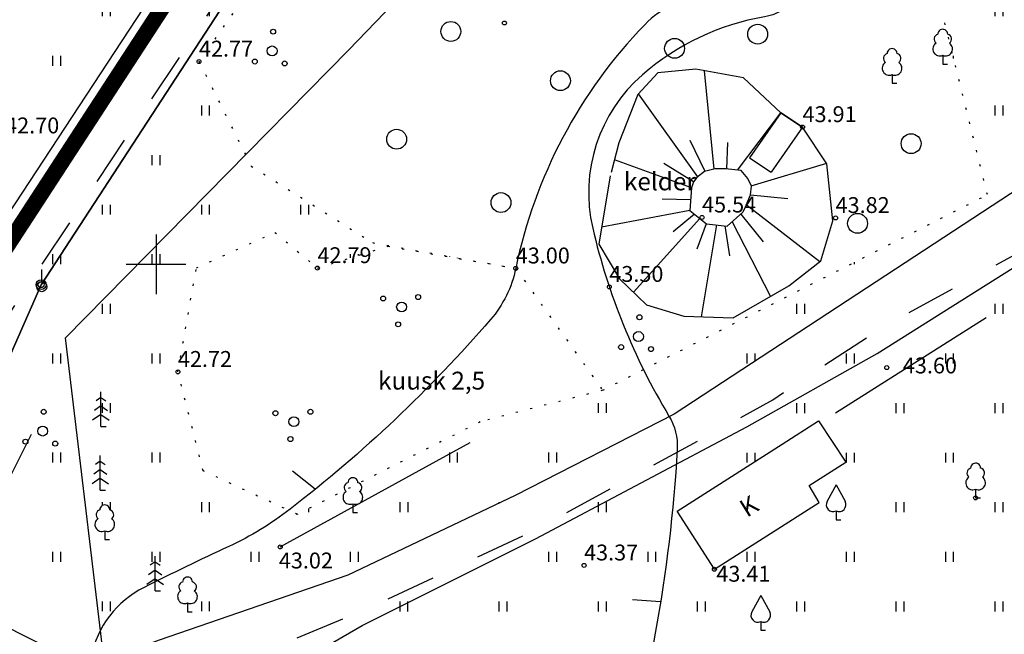
# Model space of a CAD drawing. Units: millimetres. Extents: x 548683 to 549443, y 6583176 to 6583939.
# Drawn here: x 548793 to 548843, y 6583381 to 6583412 of the extents above; entities that cross this region are included whole.
import ezdxf
from ezdxf.enums import TextEntityAlignment as Align

# ---------------------------------------------------------------- set-up
doc = ezdxf.new("R2010")
doc.units = ezdxf.units.MM
doc.header["$PDMODE"] = 33
doc.header["$PDSIZE"] = 0.3
doc.linetypes.add('ALUS$0$ASFBET', pattern=[2, 1, -1])
doc.linetypes.add('ALUS$0$DOT', pattern=[6.35, 0, -6.35])
for name, color, linetype in [('ALUS$0$EHITISED', 7, 'Continuous'), ('ALUS$0$HALJASTUS', 80, 'Continuous'), ('ALUS$0$HORISONTAAL', 21, 'Continuous'), ('ALUS$0$KOLVIKUD', 80, 'Continuous'), ('ALUS$0$KORGUS', 140, 'Continuous'), ('ALUS$0$PIIR', 12, 'Continuous'), ('ALUS$0$PIIRE', 7, 'Continuous'), ('ALUS$0$PUU', 80, 'Continuous'), ('ALUS$0$RELJEEF', 7, 'Continuous'), ('ALUS$0$RISTID', 7, 'Continuous'), ('ALUS$0$TEED', 7, 'Continuous'), ('PEALKIRJAD', 7, 'Continuous'), ('TUGI_piir$0$detplani_piir', 230, 'Continuous'), ('TUGI_piir$0$KINNISTU', 7, 'Continuous'), ('TUGI_piir$0$PUNKT', 7, 'Continuous')]:
    doc.layers.add(name, color=color, linetype=linetype)
doc.styles.add('ALUS$0$ROMANC', font='romanc.shx')
doc.styles.add('SWISS', font='swisscbo.ttf', dxfattribs={"width": 0.8, "height": 0.8})
doc.styles.add('TUGI_piir$0$ROMANC', font='romanc.shx')
doc.linetypes.add('ALUS$0$HEKK', pattern='A,0,[133,geodeet.shx,S=0.5,R=0,X=0,Y=0],-2.5,[133,geodeet.shx,S=0.25,R=0,X=0.25,Y=0],-2.5', length=5)
doc.linetypes.add('ALUS$0$LEHTPUU', pattern='A,0,[133,geodeet.shx,S=0.75,R=0,X=0,Y=0],-5.6', length=5.6)
doc.linetypes.add('ALUS$0$METALLAED', pattern='A,3.5,[141,geodeet.shx,S=0.6,R=0,X=0,Y=0],5,[141,geodeet.shx,S=0.6,R=180,X=0,Y=0],1.5', length=10)
doc.linetypes.add('TUGI_piir$0$DETPLAAN', pattern='A,2.5,-1.5,[" o ",TUGI_piir$0$ROMANC,S=2,R=0,X=-0.8,Y=-0.8],-7,7.5', length=18.5)
doc.dimstyles.new('ISO-25', dxfattribs={"dimtxt": 1.5, "dimasz": 1, "dimexe": 1.25, "dimexo": 0.625, "dimtad": 1, "dimtxsty": 'Standard', "dimcen": 1, "dimadec": 0, "dimazin": 0, "dimtfac": 1, "dimtmove": 0, "dimatfit": 3, "dimfxl": 1, "dimarcsym": 0})
pattern_1 = [(90, (-0.2, 0), (-2.5, 2.5), [0.5, -4.5]), (90, (0.2, 0), (-2.5, 2.5), [0.5, -4.5])]

# ---------------------------------------------------------------- blocks, each defined once
blk = doc.blocks.new('*D18')
at = {"color": 0, "lineweight": -2, "transparency": 16777216}
for p, q in [((548789.568, 6583383.177), (548793.727, 6583391.425)), ((548789.163, 6583383.38), (548790.684, 6583382.614)), ((548784.616, 6583373.358), (548789.117, 6583382.284)), ((548783.762, 6583372.668), (548785.282, 6583371.902))]:
    blk.add_line(p, q, dxfattribs=at)
at = {"color": 0, "transparency": 16777216}
for points in [[(548788.968, 6583382.359), (548789.266, 6583382.209), (548789.568, 6583383.177)], [(548784.467, 6583373.433), (548784.765, 6583373.283), (548784.166, 6583372.465)]]:
    blk.add_solid(points, dxfattribs=at)
at = {"color": 0, "transparency": 16777216, "insert": (548791.105, 6583389.349), "char_height": 1.5, "attachment_point": 5, "rotation": 63.2391}
blk.add_mtext('{\\fTahoma|b0|i0|c204|p32;12.00}', dxfattribs=at)
blk = doc.blocks.new('ALUS$0$38')
for centre, radius in [((0.098, 1.942), 0.25), ((0, 0), 0.5), ((-1.744, -1.069), 0.25), ((1.264, -1.265), 0.25)]:
    blk.add_circle(centre, radius)
blk = doc.blocks.new('ALUS$0$33')
for p, q in [((0, 0), (0, 3.5)), ((0, 2.085), (-0.665, 1.618)), ((0, 2.94), (-0.493, 2.594)), ((0, 2.94), (0.493, 2.594)), ((0, 2.085), (0.665, 1.618)), ((0, 1.23), (-0.837, 0.642)), ((0, 1.23), (0.837, 0.642)), ((0, 0), (0.532, 0))]:
    blk.add_line(p, q)
blk = doc.blocks.new('ALUS$0$31')
for p, q in [((0, 0.88), (0, 0)), ((0, 0), (0.48, 0))]:
    blk.add_line(p, q)
for centre, radius, start, end in [((-0.372, 2.509), 0.5, 104.88012, 233.15525), ((0, 3), 0.5, 359.8604, 180.8406), ((0.397, 2.509), 0.5, 304.57036, 78.15304), ((-0.298, 1.517), 0.7, 122.21649, 294.84737), ((0.29, 1.517), 0.7, 245.15263, 56.0466)]:
    blk.add_arc(centre, radius, start, end)
blk = doc.blocks.new('ALUS$0$rist')
for p, q in [((0, 3), (0, -3)), ((-3, 0), (3, 0))]:
    blk.add_line(p, q)
blk = doc.blocks.new('ALUS$0$betpost')
blk.add_line((0, 0.5), (0, 1.75))
blk.add_circle((0, 0), 0.5)
blk = doc.blocks.new('ALUS$0$417')
blk.add_circle((0, 0), 1)
blk = doc.blocks.new('ALUS$0$39')
for p, q in [((0, 3.5), (-0.911, 1.856)), ((0, 3.5), (0.904, 1.854)), ((0, 0.88), (0, 0)), ((0, 0), (0.48, 0))]:
    blk.add_line(p, q)
for centre, start, end in [((-0.298, 1.517), 151.01632, 294.84737), ((0.29, 1.517), 245.15263, 28.76762)]:
    blk.add_arc(centre, 0.7, start, end)
blk = doc.blocks.new('ALUS')
at = {"layer": 'ALUS$0$HALJASTUS', "linetype": 'Continuous', "ltscale": 0.5}
h = blk.add_hatch(dxfattribs=at)
h.set_pattern_fill('ROHUMAA2', color=256, scale=0.5, style=0)
h.set_pattern_definition(pattern_1)
h.paths.add_polyline_path([(548804.516, 6583405.517), (548802.166, 6583410.22), (548814.86, 6583428.266), (548830.648, 6583450.987), (548830.049, 6583451.368), (548813.424, 6583428.898), (548792.13, 6583396.769), (548790.42, 6583391.789), (548789.154, 6583381.856), (548788.694, 6583376.027), (548789.99, 6583376.839), (548794.887, 6583379.072), (548797.68, 6583380.123), (548797.297, 6583380.678), (548795.435, 6583396.291)])
h.paths.add_polyline_path([(548794.492, 6583398.866, -1), (548793.992, 6583398.866, -1)], flags=16)
h.paths.add_polyline_path([(548794.463, 6583392.56, -1), (548794.213, 6583392.56, -1)], flags=16)
h.paths.add_polyline_path([(548791.947, 6583392.57), (548791.947, 6583392.568, 0.920591), (548792.288, 6583393.177, 0.736117), (548792.146, 6583393.633, -0.051738), (548792.197, 6583393.627, 1.008591), (548791.697, 6583393.624, 0.62654), (548791.611, 6583393.183, 0.964475), (548791.963, 6583392.578, -0.012478)], flags=16)
h.paths.add_polyline_path([(548794.539, 6583391.589, -1), (548794.039, 6583391.589, -1)], flags=16)
h.paths.add_polyline_path([(548795.046, 6583390.956, -1), (548794.796, 6583390.956, -1)], flags=16)
h.paths.add_polyline_path([(548793.542, 6583391.055, -1), (548793.292, 6583391.055, -1)], flags=16)
at = {"layer": 'ALUS$0$HALJASTUS', "ltscale": 0.5}
h = blk.add_hatch(dxfattribs=at)
h.set_pattern_fill('ROHUMAA2', color=256, scale=0.5, style=0)
h.set_pattern_definition(pattern_1)
h.paths.add_polyline_path([(548884.344, 6583423.638), (548860.42, 6583439.152), (548860.112, 6583439.256), (548854.985, 6583425.282), (548860.964, 6583433.207), (548878.622, 6583421.995), (548872.957, 6583413.749), (548854.985, 6583425.282), (548852.815, 6583416.274), (548839.854, 6583418.563), (548838.817, 6583427.965), (548854.985, 6583425.282), (548844.68, 6583429.102), (548835.677, 6583428.631), (548839.869, 6583411.718, -0.128684), (548839.901, 6583411.595, -0.629751), (548840.008, 6583411.157), (548840.016, 6583411.127, -0.336565), (548840.118, 6583410.716), (548841.904, 6583403.509), (548841.148, 6583403.125), (548841.569, 6583402.563), (548847.941, 6583406.736), (548854.56, 6583402.569), (548855.15, 6583403.528), (548863.786, 6583398.002), (548863.368, 6583397.315), (548864.716, 6583396.519), (548890.142, 6583407.677)])
h.paths.add_polyline_path([(548864.125, 6583411.091, -1), (548863.225, 6583411.091, -1)], flags=16)
h.paths.add_polyline_path([(548865.299, 6583401.563, -1), (548864.345, 6583401.563, -1)], flags=16)
h.paths.add_polyline_path([(548868.87, 6583408.229, -1), (548868.37, 6583408.229, -1)], flags=16)
h.paths.add_polyline_path([(548869.103, 6583410.07, -1), (548868.853, 6583410.07, -1)], flags=16)
h.paths.add_polyline_path([(548869.404, 6583407.116, -1), (548869.154, 6583407.116, -1)], flags=16)
h.paths.add_polyline_path([(548870.1, 6583410.604, -1), (548869.6, 6583410.604, -1)], flags=16)
h.paths.add_polyline_path([(548870.024, 6583411.575, -1), (548869.774, 6583411.575, -1)], flags=16)
h.paths.add_polyline_path([(548870.401, 6583407.65, -1), (548869.901, 6583407.65, -1)], flags=16)
h.paths.add_polyline_path([(548870.325, 6583408.621, -1), (548870.075, 6583408.621, -1)], flags=16)
h.paths.add_polyline_path([(548870.607, 6583409.971, -1), (548870.357, 6583409.971, -1)], flags=16)
h.paths.add_polyline_path([(548870.908, 6583407.017, -1), (548870.658, 6583407.017, -1)], flags=16)
h.paths.add_polyline_path([(548870.841, 6583406.678, -1), (548870.591, 6583406.678, -1)], flags=16)
h.paths.add_polyline_path([(548871.838, 6583407.212, -1), (548871.338, 6583407.212, -1)], flags=16)
h.paths.add_polyline_path([(548871.762, 6583408.183, -1), (548871.512, 6583408.183, -1)], flags=16)
h.paths.add_polyline_path([(548871.803, 6583407.91, -1), (548871.553, 6583407.91, -1)], flags=16)
h.paths.add_polyline_path([(548872.8, 6583408.444, -1), (548872.3, 6583408.444, -1)], flags=16)
h.paths.add_polyline_path([(548872.724, 6583409.415, -1), (548872.474, 6583409.415, -1)], flags=16)
h.paths.add_polyline_path([(548872.345, 6583406.579, -1), (548872.095, 6583406.579, -1)], flags=16)
h.paths.add_polyline_path([(548873.307, 6583407.811, -1), (548873.057, 6583407.811, -1)], flags=16)
h.paths.add_polyline_path([(548878.127, 6583410.348), (548878.127, 6583410.346, 0.920591), (548878.468, 6583410.955, 0.736117), (548878.326, 6583411.411, -0.051738), (548878.377, 6583411.405, 1.008591), (548877.877, 6583411.402, 0.62654), (548877.791, 6583410.961, 0.964475), (548878.143, 6583410.356, -0.012478)], flags=16)
h.paths.add_polyline_path([(548881.42, 6583405.389, -1), (548881.17, 6583405.389, -1)], flags=16)
h.paths.add_polyline_path([(548882.417, 6583405.923, -1), (548881.917, 6583405.923, -1)], flags=16)
h.paths.add_polyline_path([(548882.341, 6583406.894, -1), (548882.091, 6583406.894, -1)], flags=16)
h.paths.add_polyline_path([(548882.924, 6583405.29, -1), (548882.674, 6583405.29, -1)], flags=16)
h.paths.add_polyline_path([(548865.22, 6583400.869), (548866.741, 6583400.869), (548866.741, 6583402.219), (548865.22, 6583402.219)], flags=24)
h.paths.add_polyline_path([(548864.073, 6583410.397), (548865.594, 6583410.397), (548865.594, 6583411.747), (548864.073, 6583411.747)], flags=24)
h.paths.add_polyline_path([(548864.868, 6583407.378), (548868.425, 6583407.378), (548868.425, 6583409.178), (548864.868, 6583409.178)], flags=24)
at = {"layer": 'ALUS$0$HALJASTUS', "linetype": 'Continuous', "ltscale": 0.5}
h = blk.add_hatch(dxfattribs=at)
h.set_pattern_fill('ROHUMAA2', color=256, scale=0.5, style=0)
h.set_pattern_definition(pattern_1)
h.paths.add_polyline_path([(548789.273, 6583397.564), (548804.976, 6583421.485), (548803.197, 6583422.321), (548802.648, 6583421.521, -0.247267), (548802.757, 6583421.315, -1), (548802.257, 6583421.315, -0.603506), (548802.648, 6583421.521), (548803.197, 6583422.321), (548800.169, 6583423.745), (548781.076, 6583394.428), (548779.367, 6583386.529), (548783.186, 6583383.238), (548782.907, 6583380.836), (548784.219, 6583379.433), (548783.833, 6583377.514), (548783.609, 6583376.493), (548782.665, 6583374.422), (548774.17, 6583378.726), (548771.372, 6583375.023), (548781.629, 6583370.796), (548785.369, 6583373.759), (548787.916, 6583393.623)])
at = {"layer": 'ALUS$0$HALJASTUS', "ltscale": 0.5}
h = blk.add_hatch(dxfattribs=at)
h.set_pattern_fill('ROHUMAA2', color=256, scale=0.5, style=0)
h.set_pattern_definition(pattern_1)
h.paths.add_polyline_path([(548826.11, 6583392.438), (548841.692, 6583402.643), (548841.189, 6583403.146), (548822.51, 6583393.647), (548816.337, 6583392.054), (548810.234, 6583388.965, -0.570018), (548810.264, 6583388.536, -0.907383), (548809.932, 6583387.923, -0.008787), (548809.921, 6583387.928, -0.937675), (548809.587, 6583388.542, -0.089955), (548809.527, 6583388.607), (548807.122, 6583387.39), (548802.376, 6583389.584), (548801.103, 6583394.574), (548802.033, 6583399.813), (548805.991, 6583401.609), (548808.137, 6583399.807), (548811.683, 6583400.908), (548818.131, 6583399.791), (548810.913, 6583401.089), (548804.799, 6583404.951), (548804.516, 6583405.517), (548795.435, 6583396.291), (548797.297, 6583380.678), (548797.68, 6583380.123), (548800.151, 6583381.052), (548809.664, 6583384.32), (548818.1, 6583388.345)])
h.paths.add_polyline_path([(548801.589, 6583382.923), (548801.589, 6583382.921, 0.920591), (548801.93, 6583383.53, 0.736117), (548801.788, 6583383.986, -0.051738), (548801.839, 6583383.98, 1.008591), (548801.339, 6583383.977, 0.62654), (548801.253, 6583383.536, 0.964475), (548801.605, 6583382.931, -0.012478)], flags=16)
h.paths.add_polyline_path([(548797.76, 6583387.167, -0.884956), (548797.444, 6583386.548, -0.010137), (548797.431, 6583386.553, -0.005953), (548797.424, 6583386.556, -0.005135), (548797.417, 6583386.559, -0.937675), (548797.083, 6583387.173, -0.62654), (548797.169, 6583387.614, -1.008591), (548797.669, 6583387.617, -0.65927)], flags=16)
at = {"layer": 'ALUS$0$EHITISED', "ltscale": 0.5}
for points in [[(548831.495, 6583407.635), (548829.907, 6583405.36)], [(548831.495, 6583407.635), (548832.586, 6583406.916)], [(548832.586, 6583406.916), (548830.998, 6583404.641)], [(548829.907, 6583405.36), (548830.998, 6583404.641)], [(548831.554, 6583390.923), (548833.396, 6583392.098)], [(548833.396, 6583392.098), (548834.77, 6583390.021)], [(548826.273, 6583387.557), (548831.554, 6583390.923)], [(548832.928, 6583388.846), (548834.77, 6583390.021)], [(548833.424, 6583387.988), (548832.928, 6583388.846)], [(548828.143, 6583384.622), (548826.273, 6583387.557)], [(548828.143, 6583384.622), (548833.424, 6583387.988)]]:
    blk.add_lwpolyline(points, dxfattribs=at)
at = {"layer": 'ALUS$0$HALJASTUS', "ltscale": 0.5}
for points in [[(548842.3, 6583397.5), (548842.3, 6583398)], [(548842.7, 6583397.5), (548842.7, 6583398)], [(548834.8, 6583395), (548834.8, 6583395.5)], [(548835.2, 6583395), (548835.2, 6583395.5)], [(548839.8, 6583395), (548839.8, 6583395.5)], [(548840.2, 6583395), (548840.2, 6583395.5)], [(548832.3, 6583392.5), (548832.3, 6583393)], [(548832.7, 6583392.5), (548832.7, 6583393)], [(548837.3, 6583392.5), (548837.3, 6583393)], [(548837.7, 6583392.5), (548837.7, 6583393)], [(548842.3, 6583392.5), (548842.3, 6583393)], [(548842.7, 6583392.5), (548842.7, 6583393)], [(548829.8, 6583390), (548829.8, 6583390.5)], [(548830.2, 6583390.06), (548830.2, 6583390.5)], [(548834.8, 6583390), (548834.8, 6583390.5)], [(548835.2, 6583390), (548835.2, 6583390.5)], [(548839.8, 6583390), (548839.8, 6583390.5)], [(548840.2, 6583390), (548840.2, 6583390.5)], [(548822.3, 6583387.84), (548822.3, 6583388)], [(548822.3, 6583387.5), (548822.3, 6583387.84)], [(548822.7, 6583387.5), (548822.7, 6583388)], [(548837.3, 6583387.5), (548837.3, 6583388)], [(548837.7, 6583387.5), (548837.7, 6583388)], [(548842.3, 6583387.5), (548842.3, 6583388)], [(548842.7, 6583387.5), (548842.7, 6583388)], [(548819.8, 6583385), (548819.8, 6583385.5)], [(548820.2, 6583385), (548820.2, 6583385.5)], [(548824.8, 6583385), (548824.8, 6583385.5)], [(548825.2, 6583385), (548825.2, 6583385.5)], [(548829.8, 6583385), (548829.8, 6583385.5)], [(548830.2, 6583385), (548830.2, 6583385.5)], [(548834.8, 6583385), (548834.8, 6583385.5)], [(548835.2, 6583385), (548835.2, 6583385.5)], [(548839.8, 6583385), (548839.8, 6583385.5)], [(548840.2, 6583385), (548840.2, 6583385.5)], [(548812.3, 6583382.748), (548812.3, 6583383)], [(548812.3, 6583382.5), (548812.3, 6583382.748)], [(548812.7, 6583382.948), (548812.7, 6583383)], [(548812.7, 6583382.5), (548812.7, 6583382.948)], [(548817.3, 6583382.5), (548817.3, 6583383)], [(548817.7, 6583382.5), (548817.7, 6583383)], [(548822.3, 6583382.5), (548822.3, 6583383)], [(548822.7, 6583382.5), (548822.7, 6583383)], [(548827.3, 6583382.5), (548827.3, 6583383)], [(548827.7, 6583382.5), (548827.7, 6583383)], [(548832.3, 6583382.5), (548832.3, 6583383)], [(548832.7, 6583382.5), (548832.7, 6583383)], [(548837.3, 6583382.5), (548837.3, 6583383)], [(548837.7, 6583382.5), (548837.7, 6583383)], [(548842.3, 6583382.5), (548842.3, 6583383)], [(548842.7, 6583382.5), (548842.7, 6583383)]]:
    blk.add_lwpolyline(points, dxfattribs=at)
at = {"layer": 'ALUS$0$HORISONTAAL', "ltscale": 0.5}
for points in [[(548854.704, 6583412.131, -0.169023), (548852.111, 6583417.419, 0.164101), (548845.805, 6583430.597, 0.244911), (548840.063, 6583432.492, 0.135458), (548837.499, 6583431.314, 0.062978), (548833.295, 6583426.755, 0.046619), (548831.808, 6583424.193, 0.136466), (548831.449, 6583421.991, 0.047953), (548832.731, 6583415.844, -0.452545), (548830.674, 6583412.478, 0.13623), (548824.522, 6583409.558, 0.278299), (548822.01, 6583401.822, 0.078468), (548825.855, 6583392.345, -0.151105), (548826.269, 6583390.67, -0.060803), (548822.943, 6583372.316, -0.221701), (548821.762, 6583371.016, -0.189823), (548820.401, 6583370.986, 0.293781), (548815.771, 6583369.958, -0.01532), (548813.955, 6583368.235, 0.398815), (548813.888, 6583367.426, 0.115409), (548816.898, 6583365.065, 0.011519), (548834.49, 6583357.371, -0.019846), (548871.755, 6583340.327, -0.041719), (548877.999, 6583336.481, -0.018265)], [(548830.006, 6583415.639, -0.005583), (548829.847, 6583415.154, -0.301279), (548827.773, 6583413.55, 0.18421), (548824.629, 6583412.079, 0.142243), (548818.131, 6583399.791, -0.12787), (548816.857, 6583397.207, -0.050288), (548806.755, 6583387.649, -0.055494), (548803.678, 6583385.777, 0.007602), (548799.396, 6583383.705, 0.230027), (548796.724, 6583380.21, 0.241368), (548796.982, 6583379.29, -0.284016), (548797.313, 6583377.599, 0.208825), (548797.423, 6583375.467, 0.015442), (548798.711, 6583373.077, 0.233091), (548799.484, 6583372.563, -0.061456), (548802.906, 6583371.68, -0.052186), (548810.498, 6583367.733, 0.069496), (548812.833, 6583366.267, -0.081222)]]:
    blk.add_lwpolyline(points, format="xyb", dxfattribs=at)
for points in [[(548808.025, 6583388.653), (548806.872, 6583389.572)], [(548825.434, 6583382.978), (548824.024, 6583383.077)]]:
    blk.add_lwpolyline(points, dxfattribs=at)
at = {"layer": 'ALUS$0$KOLVIKUD', "linetype": 'ALUS$0$DOT', "ltscale": 0.1}
blk.add_lwpolyline([(548862.698, 6583446.302), (548843.648, 6583447.389), (548830.906, 6583451.359), (548814.86, 6583428.266), (548802.166, 6583410.22), (548804.799, 6583404.951), (548810.913, 6583401.089), (548818.131, 6583399.791), (548822.51, 6583393.647), (548841.904, 6583403.509), (548835.677, 6583428.631), (548844.68, 6583429.102), (548854.985, 6583425.282)], close=True, dxfattribs=at)
blk.add_lwpolyline([(548816.337, 6583392.054), (548807.122, 6583387.39), (548802.376, 6583389.584), (548801.103, 6583394.574), (548802.033, 6583399.813), (548805.991, 6583401.609), (548808.137, 6583399.807), (548811.683, 6583400.908), (548818.131, 6583399.791), (548822.51, 6583393.647), (548816.337, 6583392.054)], dxfattribs=at)
at = {"layer": 'ALUS$0$KORGUS', "linetype": 'Continuous', "ltscale": 0.5}
for centre in [(548817.562, 6583412.163), (548802.166, 6583410.22), (548832.586, 6583406.916), (548827.522, 6583402.36), (548834.252, 6583402.334), (548808.137, 6583399.807), (548818.131, 6583399.791), (548822.848, 6583398.861), (548801.103, 6583394.574), (548836.831, 6583394.789), (548841.308, 6583388.221), (548806.259, 6583385.749), (548821.575, 6583384.817)]:
    blk.add_circle(centre, 0.1, dxfattribs=at)
at = {"layer": 'ALUS$0$KORGUS', "ltscale": 0.5}
blk.add_circle((548828.143, 6583384.622), 0.1, dxfattribs=at)
at = {"layer": 'ALUS$0$PIIRE', "linetype": 'ALUS$0$METALLAED', "ltscale": 0.5}
for points in [[(548795.435, 6583396.291), (548809.725, 6583410.81), (548820.983, 6583422.516), (548842.973, 6583445.042), (548860.42, 6583439.152)], [(548797.297, 6583380.678), (548795.435, 6583396.291)]]:
    blk.add_lwpolyline(points, dxfattribs=at)
at = {"layer": 'ALUS$0$PUU', "linetype": 'ALUS$0$HEKK', "ltscale": 0.5}
for points in [[(548801.93, 6583376.872), (548810.392, 6583381.794), (548819.123, 6583386.159), (548829.775, 6583391.795), (548836.339, 6583395.499), (548843.97, 6583400.305)], [(548806.259, 6583385.749), (548815.835, 6583391.009)]]:
    blk.add_lwpolyline(points, dxfattribs=at)
at = {"layer": 'ALUS$0$PUU', "linetype": 'ALUS$0$LEHTPUU', "ltscale": 0.5}
blk.add_lwpolyline([(548834.245, 6583392.512), (548841.84, 6583397.32)], dxfattribs=at)
at = {"layer": 'ALUS$0$RELJEEF', "ltscale": 0.5}
for points in [[(548834.118, 6583402.188), (548833.812, 6583405.06), (548832.586, 6583406.916), (548831.495, 6583407.635), (548829.617, 6583409.393), (548827.213, 6583409.83), (548825.29, 6583409.655), (548824.285, 6583408.564), (548823.324, 6583406.118), (548822.944, 6583404.63)], [(548828.137, 6583404.799), (548827.646, 6583409.751)], [(548827.31, 6583404.413), (548824.313, 6583408.594)], [(548829.303, 6583404.741), (548831.496, 6583407.634)], [(548827.674, 6583404.683), (548826.924, 6583406.238)], [(548828.77, 6583404.8), (548828.818, 6583406.135)], [(548826.995, 6583403.848), (548823.105, 6583405.262)], [(548827.082, 6583404.153), (548825.593, 6583405.074)], [(548830.003, 6583403.952), (548833.809, 6583405.093)], [(548822.886, 6583404.459), (548822.318, 6583401.009), (548823.367, 6583399.263), (548824.722, 6583397.953), (548826.601, 6583397.385), (548829.092, 6583397.298), (548831.889, 6583398.913), (548833.506, 6583400.18), (548834.118, 6583402.188)], [(548829.748, 6583402.974), (548829.966, 6583403.498), (548830.01, 6583403.935), (548829.835, 6583404.328), (548829.486, 6583404.721), (548828.699, 6583404.808), (548828.175, 6583404.808), (548827.65, 6583404.677), (548827.257, 6583404.372), (548827.082, 6583404.153)], [(548827.082, 6583404.153), (548826.995, 6583403.848)], [(548826.995, 6583403.848), (548826.995, 6583403.848), (548826.907, 6583402.712), (548826.907, 6583402.712), (548827.748, 6583402.031), (548827.748, 6583402.031), (548827.748, 6583402.031), (548828.786, 6583401.926), (548828.786, 6583401.926), (548829.573, 6583402.625), (548829.573, 6583402.625)], [(548829.967, 6583403.501), (548831.851, 6583403.309)], [(548826.948, 6583403.246), (548825.503, 6583403.284)], [(548829.748, 6583402.974), (548829.573, 6583402.625)], [(548829.755, 6583402.992), (548833.457, 6583400.141)], [(548826.907, 6583402.716), (548822.461, 6583401.874)], [(548827.143, 6583402.521), (548826.066, 6583401.634)], [(548829.47, 6583402.533), (548830.609, 6583401.122)], [(548827.407, 6583402.307), (548824.058, 6583398.594)], [(548827.73, 6583402.046), (548827.256, 6583400.764)], [(548828.25, 6583401.98), (548827.48, 6583397.354)], [(548828.669, 6583401.938), (548828.907, 6583400.432)], [(548829.032, 6583402.144), (548830.966, 6583398.38)]]:
    blk.add_lwpolyline(points, dxfattribs=at)
at = {"layer": 'ALUS$0$TEED', "linetype": 'ALUS$0$ASFBET', "ltscale": 2.5, "flags": 128}
for points in [[(548788.694, 6583376.027), (548789.154, 6583381.856), (548790.42, 6583391.789), (548792.13, 6583396.769), (548792.13, 6583396.769), (548792.13, 6583396.769), (548813.424, 6583428.898), (548830.569, 6583452.071), (548835.639, 6583458.944), (548836.033, 6583462.962), (548834.018, 6583466.148), (548827.409, 6583467.89)], [(548788.055, 6583367.924), (548788.376, 6583371.995), (548789.195, 6583372.644), (548792.702, 6583374.841), (548797.599, 6583377.074), (548801.438, 6583378.822), (548810.388, 6583382.517), (548818.831, 6583386.473), (548829.428, 6583392.241), (548831.095, 6583393.172), (548833.16, 6583394.577), (548837.025, 6583397.063), (548844.781, 6583401.295), (548851.409, 6583397.454)]]:
    blk.add_lwpolyline(points, dxfattribs=at)
at = {"layer": 'ALUS$0$TEED', "ltscale": 0.5}
for points in [[(548827.71, 6583454.427), (548828.248, 6583456.664), (548828.082, 6583460.244), (548825.43, 6583463.954), (548828.082, 6583460.244), (548828.248, 6583456.664), (548827.71, 6583454.427), (548810.866, 6583430.457), (548789.273, 6583397.564), (548787.916, 6583393.623), (548785.369, 6583373.759), (548781.629, 6583370.796)], [(548854.56, 6583402.569), (548847.941, 6583406.736), (548826.11, 6583392.438), (548818.1, 6583388.345), (548809.664, 6583384.32), (548800.151, 6583381.052), (548794.887, 6583379.072), (548789.99, 6583376.839), (548788.694, 6583376.027)]]:
    blk.add_lwpolyline(points, dxfattribs=at)
at = {"layer": 'ALUS$0$PIIR', "xscale": 0.5, "yscale": 0.5, "zscale": 0.5}
blk.add_blockref('ALUS$0$betpost', (548794.242, 6583398.866), dxfattribs=at)
at = {"layer": 'ALUS$0$PUU', "xscale": 0.5, "yscale": 0.5, "zscale": 0.5}
for name, p in [('ALUS$0$417', (548814.859, 6583411.738)), ('ALUS$0$417', (548830.325, 6583411.6)), ('ALUS$0$38', (548805.852, 6583410.756)), ('ALUS$0$417', (548826.136, 6583410.886)), ('ALUS$0$31', (548839.651, 6583410.096)), ('ALUS$0$31', (548837.099, 6583409.123)), ('ALUS$0$417', (548820.383, 6583409.254)), ('ALUS$0$417', (548812.127, 6583406.305)), ('ALUS$0$417', (548838.058, 6583406.08)), ('ALUS$0$417', (548817.386, 6583403.11)), ('ALUS$0$417', (548835.358, 6583402.061)), ('ALUS$0$38', (548824.315, 6583396.356)), ('ALUS$0$33', (548797.225, 6583391.815)), ('ALUS$0$38', (548794.289, 6583391.589)), ('ALUS$0$33', (548797.193, 6583388.604)), ('ALUS$0$31', (548841.308, 6583388.221)), ('ALUS$0$31', (548809.923, 6583387.487)), ('ALUS$0$39', (548834.279, 6583387.12)), ('ALUS$0$31', (548797.419, 6583386.118)), ('ALUS$0$33', (548799.957, 6583383.526)), ('ALUS$0$31', (548801.589, 6583382.481)), ('ALUS$0$39', (548830.483, 6583381.544))]:
    blk.add_blockref(name, p, dxfattribs=at)
at = {"layer": 'ALUS$0$PUU', "xscale": 0.5, "yscale": 0.5, "zscale": 0.5, "rotation": 303.8347048517794}
for p in [(548812.379, 6583397.846), (548806.947, 6583392.063)]:
    blk.add_blockref('ALUS$0$38', p, dxfattribs=at)
at = {"layer": 'ALUS$0$RISTID', "ltscale": 0.5, "xscale": 0.5, "yscale": 0.5, "zscale": 0.5}
blk.add_blockref('ALUS$0$rist', (548800, 6583400), dxfattribs=at)
at = {"layer": 'ALUS$0$EHITISED', "ltscale": 0.5, "style": 'ALUS$0$ROMANC'}
blk.add_text('kelder', height=0.9, dxfattribs=at).set_placement((548823.583, 6583403.726))
blk.add_text('K', height=0.9, rotation=31.9917, dxfattribs=at).set_placement((548829.783, 6583387.209))
at = {"layer": 'ALUS$0$HALJASTUS', "ltscale": 0.5, "style": 'ALUS$0$ROMANC'}
blk.add_text('kuusk 2,5', height=0.9, dxfattribs=at).set_placement((548811.189, 6583393.682))
at = {"layer": 'ALUS$0$KORGUS', "linetype": 'Continuous', "ltscale": 0.5, "style": 'ALUS$0$ROMANC'}
for s, p in [('42.77', (548802.166, 6583410.22)), ('43.91', (548832.586, 6583406.916)), ('42.70', (548792.396, 6583406.349)), ('45.54', (548827.522, 6583402.36)), ('43.82', (548834.252, 6583402.334)), ('42.79', (548808.137, 6583399.807)), ('43.00', (548818.131, 6583399.791)), ('43.50', (548822.848, 6583398.861)), ('42.72', (548801.103, 6583394.574)), ('43.60', (548837.643, 6583394.246)), ('43.37', (548821.575, 6583384.817)), ('43.02', (548806.19, 6583384.412))]:
    blk.add_text(s, height=0.8, dxfattribs=at).set_placement(p, align=Align.BOTTOM_LEFT)
at = {"layer": 'ALUS$0$KORGUS', "ltscale": 0.5, "style": 'ALUS$0$ROMANC'}
blk.add_text('43.41', height=0.8, dxfattribs=at).set_placement((548828.241, 6583383.745), align=Align.BOTTOM_LEFT)
blk = doc.blocks.new('TUGI_piir')
at = {"layer": 'TUGI_piir$0$detplani_piir', "color": 240, "linetype": 'TUGI_piir$0$DETPLAAN', "ltscale": 0.5, "const_width": 0.8, "flags": 128}
blk.add_lwpolyline([(548986.125, 6583272.24), (548778.412, 6583369.289), (548778.412, 6583369.289), (548778.412, 6583369.289), (548792.004, 6583400.164), (548906.576, 6583576.049), (548965.458, 6583642.552), (548965.458, 6583642.552), (548945.049, 6583711.712), (549020.966, 6583660.339), (549091.631, 6583612.477), (549127.179, 6583588.4), (549161.372, 6583565.242), (549201.714, 6583537.918), (549148.032, 6583472.048), (549074.435, 6583381.74), (549056.639, 6583359.474), (548992.582, 6583280.228), (548986.125, 6583272.24), (548986.125, 6583272.24)], close=True, dxfattribs=at)
at = {"layer": 'TUGI_piir$0$KINNISTU', "color": 36, "linetype": 'Continuous', "elevation": 3102}
blk.add_lwpolyline([(548782.83, 6583373.12), (548794.21, 6583398.97), (548884.28, 6583537.24), (548908.57, 6583574.53), (548966.06, 6583639.46), (548969.21, 6583643.02), (549017.85, 6583477.17), (549022.25, 6583478.64), (549198.05, 6583537.38), (549072.49, 6583383.31), (549054.69, 6583361.04), (548988.69, 6583279.39), (548982.626, 6583282.151), (548982.626, 6583282.151)], close=True, dxfattribs=at)
at = {"layer": 'TUGI_piir$0$KINNISTU', "color": 36, "linetype": 'Continuous', "elevation": 3205}
blk.add_lwpolyline([(548861.694, 6583546.604), (548884.28, 6583537.24), (548794.21, 6583398.97), (548782.83, 6583373.12), (548760.99, 6583383.004)], dxfattribs=at)
at = {"layer": 'TUGI_piir$0$KINNISTU', "color": 7, "linetype": 'Continuous', "ltscale": 0.5}
blk.add_circle((548794.21, 6583398.97, 3102), 0.25, dxfattribs=at)
at = {"layer": 'TUGI_piir$0$PUNKT', "ltscale": 0.5}
blk.add_point((548794.21, 6583398.97, 3102), dxfattribs=at)

msp = doc.modelspace()

# ---------------------------------------------------------------- linework, layer by layer
at = {"color": 4}
msp.add_lwpolyline([(548994.513, 6583286.594), (548948.851, 6583307.723), (548891.028, 6583334.396), (548833.665, 6583360.939), (548787.677, 6583384.13)], dxfattribs=at)

# ---------------------------------------------------------------- block references
at = {"color": 4, "ltscale": 0.5}
for name in ['ALUS', 'TUGI_piir']:
    msp.add_blockref(name, (0, 0), dxfattribs=at)

# ---------------------------------------------------------------- texts
at = {"layer": 'PEALKIRJAD', "color": 230, "linetype": 'Continuous', "style": 'SWISS', "oblique": 5}
msp.add_text('KALDE PEREELAMUTE GRUPI DETAILPLANEERING', height=16, rotation=56.5902, dxfattribs=at).set_placement((548714.498, 6583372.761))

# ---------------------------------------------------------------- dimensions: what is measured, and where the dimension line sits
at = {"color": 4}
dim = msp.add_linear_dim(base=(548784.166, 6583372.465), p1=(548788.605, 6583383.662), p2=(548783.204, 6583372.95), angle=243.2391, text='{\\fTahoma|b0|i0|c204|p32;12.00}', dimstyle='ISO-25', dxfattribs=at)
dim.commit()
dim.dimension.update_dxf_attribs({"geometry": '*D18', "text_midpoint": (548792.361, 6583388.716), "dimtype": 161})

doc.saveas('drawing.dxf')
